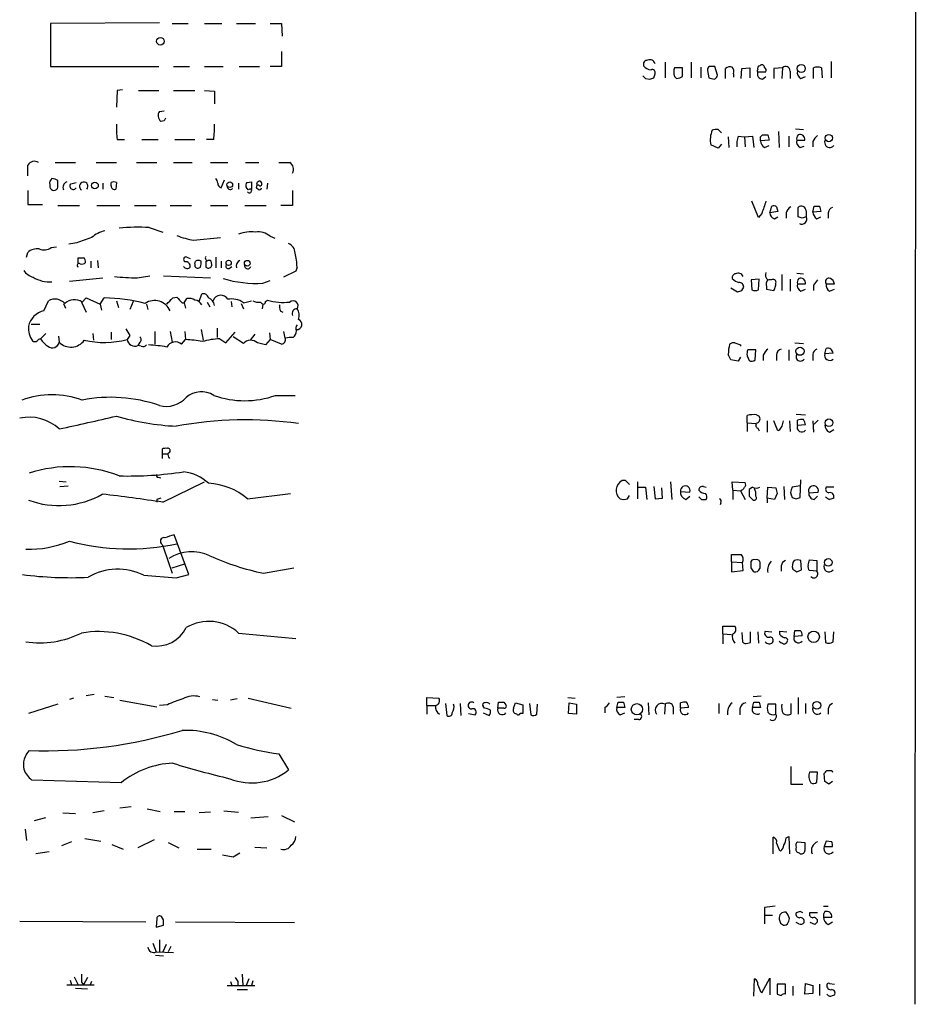
# Model space of a CAD drawing. Extents: x 12 to 1052, y 8 to 886.
# Drawn here: x 939 to 1052, y 544 to 669 of the extents above; entities that cross this region are included whole.
import ezdxf

# ---------------------------------------------------------------- set-up
doc = ezdxf.new("R2010")
doc.units = 0
doc.header["$MEASUREMENT"] = 0
doc.layers.add('MAIN', color=5, linetype='CONTINUOUS')

msp = doc.modelspace()

# ---------------------------------------------------------------- linework, layer by layer
at = {"layer": 'MAIN'}
for p, q in [((1052.322, 853.948), (1052.1527, 544.4913)), ((956.9027, 668.274), (943.1867, 668.1893)), ((943.1867, 668.1893), (943.1867, 662.7707)), ((958.5113, 668.1893), (960.5433, 668.1893)), ((962.5753, 668.1893), (964.7767, 668.1893)), ((966.6393, 668.1893), (969.01, 668.1893)), ((970.8727, 668.1893), (972.312, 668.1893)), ((972.312, 668.1893), (972.3967, 666.5807)), ((972.312, 664.6333), (972.312, 662.7707)), ((1020.6567, 663.2787), (1020.6567, 661.3313)), ((1023.9587, 663.2787), (1023.9587, 661.3313)), ((1041.5693, 663.3633), (1041.5693, 661.3313)), ((943.1867, 662.7707), (956.818, 662.7707)), ((958.6807, 662.7707), (960.7127, 662.7707)), ((962.5753, 662.7707), (964.946, 662.7707)), ((966.978, 662.7707), (969.518, 662.7707)), ((972.312, 662.7707), (970.8727, 662.7707)), ((1019.2173, 661.3313), (1019.3867, 661.8393)), ((1022.858, 662.6013), (1021.842, 662.6013)), ((1022.858, 661.5007), (1022.858, 662.6013)), ((1025.144, 662.686), (1025.144, 661.3313)), ((1025.9907, 662.2627), (1026.16, 661.3313)), ((1027.2607, 661.67), (1026.922, 662.7707)), ((1028.2767, 661.2467), (1028.2767, 662.5167)), ((1029.2927, 661.8393), (1029.2927, 661.416)), ((1030.224, 661.2467), (1030.3087, 662.5167)), ((1030.3087, 662.5167), (1031.3247, 662.6013)), ((1031.3247, 662.6013), (1031.3247, 661.3313)), ((1032.3407, 662.0933), (1033.3567, 662.0933)), ((1035.4733, 662.6013), (1034.3727, 662.5167)), ((1034.3727, 662.5167), (1034.3727, 661.2467)), ((1035.4733, 662.6013), (1035.3887, 661.2467)), ((1036.4047, 662.178), (1036.4047, 661.2467)), ((1039.368, 661.2467), (1039.368, 662.6013)), ((1040.384, 662.6013), (1040.4687, 661.3313)), ((1018.2013, 661.2467), (1018.7093, 661.162)), ((1021.842, 661.5007), (1022.096, 661.2467)), ((1032.9333, 661.162), (1033.3567, 661.5007)), ((1037.7593, 661.2467), (1038.352, 661.5007)), ((951.5687, 659.7227), (951.484, 657.606)), ((952.246, 659.8073), (951.5687, 659.7227)), ((954.278, 659.7227), (956.818, 659.7227)), ((958.6807, 659.7227), (961.39, 659.7227)), ((962.5753, 659.7227), (963.8453, 659.638)), ((963.8453, 659.638), (963.8453, 658.0293)), ((956.9027, 657.098), (957.4953, 657.1827)), ((957.4953, 655.9127), (957.072, 655.828)), ((1027.3453, 654.812), (1027.7687, 654.3887)), ((1034.9653, 654.558), (1035.05, 652.526)), ((1037.082, 654.8967), (1038.098, 654.812)), ((951.5687, 653.542), (952.5, 653.542)), ((954.7013, 653.542), (956.7333, 653.542)), ((958.85, 653.542), (961.39, 653.542)), ((963.7607, 653.542), (962.8293, 653.542)), ((1028.6153, 653.8807), (1028.7, 652.526)), ((1029.8853, 653.9653), (1030.6473, 653.8807)), ((1030.6473, 653.8807), (1031.6633, 653.9653)), ((1030.6473, 653.8807), (1030.732, 652.6107)), ((1031.6633, 653.9653), (1031.8327, 652.526)), ((1032.6793, 653.8807), (1032.9333, 654.1347)), ((1033.78, 653.4573), (1032.6793, 653.3727)), ((1033.6107, 654.1347), (1033.78, 653.4573)), ((1036.2353, 653.9653), (1036.2353, 652.6107)), ((1037.2513, 653.4573), (1038.2673, 653.4573)), ((1039.2833, 653.288), (1039.2833, 652.6107)), ((1027.3453, 652.4413), (1026.414, 652.8647)), ((1027.7687, 652.9493), (1027.3453, 652.4413)), ((1033.1873, 652.526), (1033.78, 652.78)), ((1037.6747, 652.526), (1038.1827, 652.6953)), ((943.7793, 650.6633), (946.3193, 650.6633)), ((948.944, 650.6633), (951.484, 650.6633)), ((954.024, 650.6633), (956.564, 650.6633)), ((958.6807, 650.6633), (961.0513, 650.6633)), ((963.3373, 650.6633), (965.5387, 650.6633)), ((967.74, 650.6633), (969.4333, 650.6633)), ((964.692, 647.446), (965.1153, 648.462)), ((967.9093, 648.1233), (968.502, 648.208)), ((968.502, 648.208), (968.502, 647.2767)), ((940.308, 647.1073), (940.308, 645.3293)), ((943.102, 647.8693), (943.102, 647.5307)), ((945.7267, 647.954), (946.404, 648.1233)), ((949.7907, 648.0387), (949.7907, 647.2767)), ((950.8067, 647.7), (950.8067, 648.1233)), ((951.484, 648.1233), (951.3993, 647.2767)), ((966.8933, 648.0387), (966.8933, 647.2767)), ((968.0787, 647.192), (967.8247, 647.5307)), ((969.3487, 647.2767), (969.1793, 647.3613)), ((970.534, 648.0387), (970.4493, 647.2767)), ((973.6667, 647.1073), (973.6667, 645.2447)), ((1032.4253, 643.7207), (1031.5787, 645.7527)), ((940.308, 645.3293), (942.1707, 645.3293)), ((944.118, 645.2447), (946.8273, 645.2447)), ((949.0287, 645.2447), (951.9073, 645.2447)), ((953.77, 645.2447), (956.4793, 645.2447)), ((958.2573, 645.2447), (960.9667, 645.2447)), ((963.3373, 645.2447), (965.5387, 645.2447)), ((967.6553, 645.2447), (970.3647, 645.2447)), ((973.6667, 645.2447), (972.2273, 645.2447)), ((1033.8647, 644.3133), (1034.1187, 645.16)), ((1034.8807, 644.4827), (1033.8647, 644.3133)), ((1034.7113, 645.0753), (1034.8807, 644.4827)), ((1037.4207, 643.8053), (1037.4207, 644.9907)), ((1038.4367, 644.5673), (1038.4367, 643.8053)), ((1039.2833, 644.398), (1039.4527, 645.16)), ((1040.2993, 644.4827), (1039.2833, 644.398)), ((1040.13, 645.16), (1040.2993, 644.4827)), ((1032.8487, 644.2287), (1032.4253, 643.7207)), ((1034.4573, 643.5513), (1034.8807, 643.8053)), ((1035.8967, 644.3133), (1035.8967, 643.636)), ((1037.9287, 643.636), (1037.4207, 643.8053)), ((1039.7913, 643.5513), (1040.2993, 643.8053)), ((1041.2307, 644.3133), (1041.2307, 643.636)), ((955.6327, 642.4507), (957.326, 641.858)), ((961.2207, 640.842), (964.6073, 641.1807)), ((970.8727, 641.35), (971.4653, 641.096)), ((943.2713, 639.9107), (943.9487, 639.9953)), ((946.4887, 640.5033), (945.4727, 640.334)), ((940.1387, 638.7253), (940.308, 639.318)), ((946.658, 637.9633), (946.658, 638.6407)), ((948.2667, 638.2173), (948.2667, 637.3707)), ((949.1133, 638.302), (949.198, 637.3707)), ((960.374, 638.7253), (960.7973, 638.556)), ((961.39, 637.8787), (961.4747, 638.2173)), ((963.5067, 637.794), (963.422, 638.2173)), ((964.0147, 638.7253), (964.0147, 637.3707)), ((964.692, 638.2173), (964.692, 637.3707)), ((946.658, 637.4553), (946.658, 637.54)), ((962.0673, 637.4553), (961.898, 637.3707)), ((962.7447, 637.4553), (962.914, 637.3707)), ((965.708, 637.286), (966.0467, 637.54)), ((974.2593, 637.4553), (974.09, 636.9473)), ((945.5573, 635.6773), (949.7907, 636.1007)), ((954.1087, 636.1007), (955.7173, 636.3547)), ((957.4107, 636.3547), (963.3373, 636.1007)), ((969.9413, 635.4233), (970.8727, 635.762)), ((974.09, 636.9473), (972.566, 636.1853)), ((1032.51, 635.9313), (1031.494, 635.8467)), ((1031.494, 635.8467), (1031.5787, 634.5767)), ((1032.4253, 634.5767), (1032.51, 635.9313)), ((1034.034, 635.8467), (1033.6953, 635.8467)), ((1035.3887, 636.524), (1035.3887, 634.492)), ((1036.4047, 635.9313), (1036.4047, 634.4073)), ((1037.2513, 636.6933), (1038.098, 636.6087)), ((1028.954, 634.8307), (1029.8007, 634.3227)), ((1030.3087, 634.492), (1030.5627, 634.9153)), ((1033.4413, 635), (1033.4413, 634.6613)), ((1033.4413, 634.6613), (1034.3727, 634.492)), ((1037.336, 635.3387), (1038.352, 635.3387)), ((1037.7593, 634.4073), (1038.352, 634.6613)), ((1039.368, 635.1693), (1039.368, 634.492)), ((1040.9767, 635.3387), (1041.9927, 635.3387)), ((1041.4, 634.4073), (1041.9927, 634.6613)), ((947.166, 633.0527), (947.674, 633.5607)), ((947.674, 633.5607), (949.452, 632.7987)), ((949.452, 632.7987), (949.96, 633.5607)), ((958.596, 633.5607), (959.104, 633.6453)), ((960.0353, 632.968), (960.374, 633.476)), ((961.898, 633.1373), (962.2367, 634.0687)), ((970.28, 633.1373), (970.534, 633.3067)), ((942.34, 631.952), (942.9327, 633.222)), ((944.7953, 632.8833), (945.0493, 632.2907)), ((947.0813, 633.0527), (947.674, 631.7827)), ((949.452, 632.7987), (949.6213, 632.0367)), ((951.484, 633.222), (951.738, 632.3753)), ((953.6007, 633.1373), (953.1773, 632.1213)), ((955.294, 632.7987), (955.4633, 632.1213)), ((959.7813, 632.968), (960.0353, 632.968)), ((960.0353, 632.968), (960.2047, 632.2907)), ((962.914, 633.0527), (963.2527, 632.46)), ((965.962, 633.1373), (966.0467, 632.46)), ((967.232, 632.8833), (967.486, 632.206)), ((967.486, 632.968), (968.502, 633.222)), ((969.9413, 632.7987), (969.8567, 632.206)), ((972.1427, 631.952), (972.4813, 631.7827)), ((940.7313, 630.2587), (941.832, 630.2587)), ((962.152, 629.5813), (962.406, 628.2267)), ((964.184, 629.7507), (964.184, 628.5653)), ((942.594, 629.0733), (941.9167, 628.396)), ((944.2027, 628.7347), (944.2873, 627.9727)), ((948.5207, 629.0733), (948.6053, 628.2267)), ((950.8067, 629.2427), (950.8067, 628.3113)), ((953.1773, 628.8193), (952.8387, 628.3113)), ((956.31, 629.3273), (956.31, 627.7187)), ((958.2573, 629.3273), (958.5113, 627.9727)), ((959.6967, 627.7187), (960.2047, 628.3113)), ((960.12, 629.3273), (960.2047, 628.3113)), ((964.5227, 628.396), (965.2847, 627.888)), ((965.2847, 627.888), (966.47, 629.2427)), ((967.486, 627.8033), (966.216, 628.65)), ((968.9253, 628.9887), (968.3327, 628.2267)), ((970.8727, 628.3113), (970.28, 627.634)), ((970.788, 629.158), (970.8727, 628.3113)), ((972.312, 627.7187), (970.8727, 628.3113)), ((972.566, 629.3273), (972.7353, 628.4807)), ((954.4473, 627.9727), (954.1933, 627.5493)), ((954.6167, 627.4647), (954.1933, 627.5493)), ((970.28, 627.634), (969.264, 627.888)), ((1029.462, 627.888), (1030.1393, 627.634)), ((1030.1393, 627.634), (1030.1393, 627.4647)), ((1032.0867, 627.0413), (1031.0707, 627.0413)), ((1032.002, 625.7713), (1032.0867, 627.0413)), ((1036.2353, 627.0413), (1036.2353, 625.6867)), ((1036.9973, 627.888), (1038.098, 627.8033)), ((1040.8073, 626.5333), (1040.9767, 627.2107)), ((1030.1393, 626.11), (1029.8853, 625.602)), ((1030.986, 626.2793), (1031.24, 625.6867)), ((1033.018, 626.364), (1033.018, 625.6867)), ((1034.7113, 626.364), (1034.7113, 625.6867)), ((1039.2833, 626.4487), (1039.2833, 625.6867)), ((1041.8233, 626.618), (1040.8073, 626.5333)), ((1029.8853, 625.602), (1028.954, 625.7713)), ((971.55, 621.284), (974.0053, 621.284)), ((1030.986, 617.8127), (1030.986, 618.744)), ((1032.1713, 618.8287), (1032.51, 618.6593)), ((1037.1667, 618.9133), (1038.352, 618.8287)), ((1030.986, 617.8127), (1030.986, 616.712)), ((1030.986, 617.8127), (1032.0867, 617.728)), ((1032.3407, 617.1353), (1032.51, 616.7967)), ((1033.526, 618.0667), (1033.526, 616.6273)), ((1034.8807, 616.7967), (1034.3727, 618.0667)), ((1036.32, 618.0667), (1036.4047, 616.712)), ((1037.336, 617.474), (1037.336, 618.1513)), ((1038.352, 617.5587), (1037.336, 617.474)), ((1039.2833, 618.0667), (1039.368, 616.6273)), ((1039.9607, 618.1513), (1039.4527, 617.6433)), ((1035.05, 616.8813), (1034.8807, 616.7967)), ((1041.4, 616.6273), (1041.908, 616.966)), ((957.2413, 614.5107), (957.2413, 613.918)), ((957.2413, 613.918), (957.2413, 613.3253)), ((957.2413, 613.918), (957.9187, 613.918)), ((956.7333, 610.9547), (957.072, 610.87)), ((944.2873, 610.4467), (945.134, 610.362)), ((944.372, 609.7693), (945.388, 609.854)), ((957.326, 607.822), (962.5753, 610.362)), ((1015.6613, 610.5313), (1015.238, 610.5313)), ((1017.1853, 610.362), (1017.1853, 608.2453)), ((1017.27, 609.6847), (1018.2013, 609.6847)), ((1018.2013, 609.6847), (1018.3707, 608.1607)), ((1019.2173, 609.7693), (1019.3867, 608.2453)), ((1021.334, 610.362), (1021.5033, 608.1607)), ((1025.4827, 609.7693), (1025.8213, 609.6847)), ((1029.208, 609.346), (1029.1233, 610.362)), ((1029.1233, 610.362), (1030.732, 610.2773)), ((1031.6633, 609.6847), (1031.24, 609.4307)), ((1033.526, 608.33), (1033.6107, 609.6847)), ((1033.6107, 609.6847), (1034.6267, 609.6)), ((1035.6427, 609.7693), (1035.7273, 608.1607)), ((1037.6747, 609.854), (1036.6587, 609.6847)), ((1037.6747, 608.4147), (1037.7593, 610.616)), ((1041.908, 609.6847), (1040.9767, 609.6847)), ((967.994, 608.2453), (973.4127, 608.9227)), ((1015.9153, 608.2453), (1016.1693, 608.6687)), ((1020.318, 608.33), (1020.2333, 609.6)), ((1022.604, 609.1767), (1023.7893, 609.092)), ((1023.2813, 608.1607), (1023.7893, 608.584)), ((1029.208, 609.346), (1029.208, 608.1607)), ((1029.208, 609.346), (1030.1393, 609.2613)), ((1030.1393, 609.2613), (1030.732, 608.1607)), ((1031.24, 608.584), (1031.748, 608.076)), ((1034.796, 608.9227), (1034.4573, 608.1607)), ((1037.1667, 608.2453), (1037.6747, 608.4147)), ((1038.7753, 609.0073), (1039.9607, 609.092)), ((1039.4527, 608.1607), (1039.876, 608.584)), ((956.564, 608.1607), (956.564, 607.822)), ((1019.3867, 608.2453), (1020.318, 608.33)), ((1025.2287, 608.1607), (1025.8213, 608.1607)), ((1027.684, 607.7373), (1027.5993, 607.4833)), ((1033.526, 608.33), (1033.526, 607.7373)), ((1034.4573, 608.1607), (1033.526, 608.33)), ((960.628, 598.678), (958.7653, 603.6733)), ((957.2413, 602.488), (957.4107, 602.0647)), ((957.4107, 602.0647), (958.5113, 598.8473)), ((1029.0387, 600.2867), (1029.0387, 601.218)), ((958.5113, 599.5247), (960.12, 600.0327)), ((1029.0387, 600.2867), (1029.0387, 599.0167)), ((1029.0387, 600.2867), (1030.3933, 600.202)), ((1030.478, 599.186), (1030.3933, 600.202)), ((1031.494, 599.5247), (1031.494, 600.3713)), ((1035.304, 599.7787), (1035.304, 599.1013)), ((1037.844, 599.2707), (1037.7593, 600.456)), ((1038.6907, 599.8633), (1038.86, 600.5407)), ((1038.86, 600.5407), (1039.7913, 600.456)), ((1039.7913, 600.456), (1039.7913, 599.1013)), ((954.9553, 598.5933), (959.0193, 598.2547)), ((959.0193, 598.2547), (960.628, 598.678)), ((970.026, 598.8473), (973.836, 599.5247)), ((1029.0387, 599.0167), (1030.478, 599.186)), ((1037.2513, 599.0167), (1037.844, 599.2707)), ((1039.7913, 599.1013), (1038.86, 599.186)), ((966.8933, 591.312), (974.09, 590.6347)), ((1027.938, 591.2273), (1027.938, 592.1587)), ((1027.938, 592.1587), (1029.462, 592.1587)), ((1027.938, 591.2273), (1027.938, 589.9573)), ((1027.938, 591.2273), (1029.0387, 591.1427)), ((1030.3087, 591.3967), (1030.3933, 590.2113)), ((1031.4093, 590.1267), (1031.4093, 591.4813)), ((1032.3407, 591.4813), (1032.4253, 590.042)), ((1033.272, 591.566), (1034.1187, 591.4813)), ((1035.1347, 591.1427), (1035.1347, 591.566)), ((1035.1347, 591.566), (1035.9813, 591.4813)), ((1036.9127, 590.8887), (1036.9973, 591.6507)), ((1040.8073, 591.4813), (1040.892, 590.1267)), ((1041.8233, 590.2113), (1041.908, 591.4813)), ((1031.0707, 590.042), (1031.4093, 590.1267)), ((1037.9287, 590.9733), (1036.9127, 590.8887)), ((947.674, 583.438), (948.69, 583.6073)), ((944.118, 582.3373), (940.3927, 581.152)), ((946.0653, 583.0993), (945.5573, 582.93)), ((950.0447, 583.3533), (951.1453, 583.184)), ((951.9073, 582.8453), (956.564, 581.9987)), ((963.5913, 582.93), (964.2687, 582.8453)), ((966.724, 583.0147), (965.8773, 582.8453)), ((968.0787, 583.0993), (973.4973, 581.8293)), ((990.6, 582.168), (990.6, 583.184)), ((990.6, 583.184), (992.124, 583.0993)), ((992.9707, 582.422), (993.14, 580.898)), ((994.8333, 582.422), (994.918, 580.898)), ((999.5747, 581.8293), (999.6593, 582.5913)), ((1000.3367, 582.5913), (1000.5907, 582.2527)), ((1001.522, 581.8293), (1001.776, 582.5067)), ((1001.776, 582.5067), (1002.7073, 582.2527)), ((1003.554, 582.422), (1003.7233, 580.9827)), ((1004.4853, 581.0673), (1004.57, 582.3373)), ((1008.38, 583.184), (1009.3113, 583.0993)), ((1008.4647, 581.152), (1008.5493, 582.5067)), ((1008.5493, 582.5067), (1009.4807, 582.3373)), ((1009.4807, 582.3373), (1009.4807, 581.0673)), ((1015.5767, 583.2687), (1014.5607, 583.184)), ((1014.5607, 581.914), (1014.73, 582.5913)), ((1015.4073, 582.5913), (1015.5767, 581.914)), ((1018.54, 582.5067), (1018.6247, 580.9827)), ((1020.6567, 582.3373), (1020.572, 581.0673)), ((1022.604, 581.8293), (1022.604, 582.5067)), ((1027.43, 582.422), (1027.43, 581.152)), ((1031.6633, 581.914), (1031.8327, 582.5913)), ((1032.764, 583.3533), (1031.748, 583.2687)), ((1032.51, 582.5913), (1032.6793, 581.914)), ((1034.6267, 582.3373), (1033.6107, 582.3373)), ((1034.6267, 581.0673), (1034.6267, 582.3373)), ((1036.4893, 582.422), (1036.4893, 581.0673)), ((1037.4207, 583.184), (1037.4207, 581.0673)), ((1038.352, 582.422), (1038.352, 581.152)), ((957.9187, 582.2527), (956.9027, 582.168)), ((990.6, 582.168), (990.6, 581.0673)), ((990.6, 582.168), (991.7007, 582.168)), ((995.8493, 581.152), (996.696, 580.9827)), ((997.8813, 581.8293), (997.712, 582.0833)), ((997.712, 581.2367), (998.474, 580.898)), ((1000.3367, 581.8293), (999.5747, 581.8293)), ((1001.9453, 581.0673), (1001.6913, 581.152)), ((1002.7073, 581.152), (1002.3687, 581.152)), ((1002.7073, 582.2527), (1002.7073, 581.152)), ((1009.4807, 581.0673), (1008.4647, 581.152)), ((1013.0367, 581.914), (1013.0367, 581.2367)), ((1015.5767, 581.914), (1014.5607, 581.914)), ((1014.984, 580.9827), (1015.5767, 581.2367)), ((1021.6727, 581.9987), (1021.6727, 581.0673)), ((1023.62, 581.914), (1022.604, 581.8293)), ((1030.0547, 581.7447), (1030.0547, 580.9827)), ((1032.6793, 581.914), (1031.6633, 581.914)), ((1041.2307, 581.7447), (1041.2307, 581.0673)), ((1017.3547, 580.39), (1016.762, 580.39)), ((971.9733, 576.072), (973.1587, 574.04)), ((1036.4893, 574.4633), (1036.4893, 572.262)), ((1039.876, 573.786), (1038.86, 573.786)), ((1039.7913, 572.516), (1039.876, 573.786)), ((1041.0613, 573.9553), (1041.654, 573.9553)), ((1041.654, 573.9553), (1041.7387, 573.786)), ((952.0767, 572.4313), (940.816, 572.77)), ((1040.8073, 572.6007), (1040.7227, 573.6167)), ((1041.7387, 572.6007), (1041.3153, 572.262)), ((1036.4893, 572.262), (1038.0133, 572.262)), ((949.96, 568.8753), (948.5207, 568.6213)), ((953.3467, 569.3833), (951.9073, 569.214)), ((955.3787, 569.1293), (956.9873, 568.7907)), ((958.7653, 568.7907), (960.12, 568.7907)), ((963.3373, 568.706), (961.898, 568.6213)), ((965.0307, 568.8753), (966.8933, 568.706)), ((941.1547, 567.69), (942.594, 568.0287)), ((944.7107, 568.6213), (946.3193, 568.5367)), ((970.6187, 568.1133), (968.4173, 567.944)), ((972.312, 568.2827), (973.9207, 567.5207)), ((939.9693, 566.5893), (940.1387, 565.15)), ((945.8113, 564.9807), (944.5413, 564.4727)), ((947.5047, 565.404), (949.5367, 565.0653)), ((956.2253, 565.2347), (954.1933, 564.2187)), ((1034.288, 563.4567), (1034.288, 565.5733)), ((1035.8967, 565.4887), (1036.2353, 565.658)), ((1036.2353, 565.658), (1036.32, 563.4567)), ((1037.336, 564.9807), (1038.2673, 564.896)), ((1040.9767, 565.0653), (1040.7227, 564.388)), ((1041.654, 564.9807), (1040.9767, 565.0653)), ((943.0173, 563.7107), (941.324, 563.4567)), ((950.8913, 564.642), (952.3307, 564.0493)), ((958.0033, 564.896), (959.358, 564.2187)), ((961.644, 564.0493), (963.422, 564.0493)), ((968.9253, 564.3033), (970.4493, 564.2187)), ((1035.05, 563.9647), (1035.2193, 563.7953)), ((1040.7227, 564.388), (1041.7387, 564.388)), ((966.216, 563.0333), (964.8613, 563.2873)), ((1037.59, 563.5413), (1037.336, 563.626)), ((1033.1873, 556.6833), (1033.1873, 555.752)), ((1040.638, 556.8527), (1041.2307, 556.8527)), ((956.564, 555.3287), (956.4793, 554.228)), ((957.4107, 555.1593), (957.1567, 555.5827)), ((1033.1873, 555.752), (1033.1873, 554.6513)), ((1033.1873, 555.752), (1034.2033, 555.752)), ((1036.2353, 554.99), (1036.32, 555.3287)), ((1037.6747, 556.1753), (1037.1667, 556.006)), ((1039.876, 556.006), (1038.86, 556.006)), ((1040.638, 555.498), (1041.654, 555.498)), ((939.292, 554.99), (955.2093, 554.9053)), ((956.4793, 554.228), (957.4107, 554.482)), ((958.9347, 554.9053), (973.9207, 554.8207)), ((1037.5053, 554.6513), (1037.1667, 554.8207)), ((1039.5373, 554.5667), (1038.9447, 554.8207)), ((1041.2307, 554.5667), (1041.7387, 554.9053)), ((956.9027, 552.6193), (956.9027, 551.0953)), ((956.056, 552.196), (956.4793, 551.0953)), ((957.7493, 552.0267), (957.326, 551.0953)), ((958.342, 551.7727), (958.0033, 551.0953)), ((956.3947, 550.672), (957.4107, 550.5873)), ((956.4793, 551.0953), (958.6807, 551.0107)), ((946.15, 547.9627), (946.658, 546.9467)), ((947.8433, 547.878), (947.3353, 546.9467)), ((967.3167, 548.3013), (967.4013, 546.862)), ((968.1633, 547.7087), (967.8247, 546.862)), ((1031.8327, 545.5073), (1031.9173, 547.7087)), ((1032.8487, 545.9307), (1033.8647, 547.7933)), ((1033.8647, 547.7933), (1033.8647, 545.6767)), ((945.2187, 546.9467), (948.69, 546.9467)), ((945.642, 547.5393), (945.8113, 546.9467)), ((946.3193, 546.5233), (947.8433, 546.4387)), ((947.0813, 547.2853), (947.3353, 546.9467)), ((948.3513, 547.37), (948.182, 546.9467)), ((965.454, 546.862), (968.9253, 546.862)), ((965.8773, 547.37), (966.0467, 546.862)), ((966.724, 546.354), (967.994, 546.354)), ((966.8087, 547.37), (966.8087, 546.862)), ((968.6713, 547.4547), (968.502, 546.862)), ((1034.796, 547.0313), (1034.796, 545.7613)), ((1035.812, 547.0313), (1034.796, 547.0313)), ((1035.812, 545.7613), (1035.812, 547.0313)), ((1036.7433, 546.7773), (1036.7433, 545.592)), ((1038.2673, 545.7613), (1038.352, 547.116)), ((1038.352, 547.116), (1039.2833, 546.862)), ((1039.2833, 546.862), (1039.2833, 545.846)), ((1040.13, 547.0313), (1040.13, 545.592)), ((1041.4, 547.116), (1041.9927, 547.0313)), ((1032.6793, 546.1), (1032.8487, 545.9307)), ((1039.2833, 545.846), (1038.2673, 545.7613)), ((1041.7387, 545.592), (1041.9927, 545.6767))]:
    msp.add_line(p, q, dxfattribs=at)
for centre, radius in [((957.0315, 665.9409), 0.4851), ((1037.8139, 662.5046), 0.5141), ((1041.2882, 653.7318), 0.4585), ((948.7746, 647.7424), 0.4287), ((965.7791, 647.8501), 0.3581), ((965.6344, 637.9879), 0.3284), ((967.9805, 637.9441), 0.3581), ((1037.6643, 626.8463), 0.5159), ((1041.3115, 617.8278), 0.4852), ((1041.2214, 600.2191), 0.4799), ((1039.379, 590.8403), 0.7196), ((1017.1068, 581.6925), 0.717), ((1039.7831, 582.1923), 0.4863)]:
    msp.add_circle(centre, radius, dxfattribs=at)
for centre, radius, start, end in [((1018.4071, 663.0397), 0.4954, 84.416009, 201.852954), ((1018.7516, 662.9483), 0.6552, 14.225009, 116.885726), ((1018.8949, 663.4848), 1.1376, 213.596479, 269.184063), ((1019.0269, 661.9875), 0.3891, 337.613458, 112.386542), ((1023.3235, 662.051), 1.5804, 159.622594, 200.377406), ((1026.541, 662.3051), 0.5519, 122.471989, 184.405871), ((1026.5833, 493.4708), 169.3002, 89.885375, 90.114591), ((1028.8693, 661.755), 0.9651, 74.739674, 127.882794), ((1028.361, 662.0932), 0.9657, 344.75633, 37.8703), ((1032.3829, 662.2203), 0.1338, 108.380794, 251.619206), ((1032.9475, 661.8252), 0.6634, 156.162913, 268.773408), ((1032.6651, 662.5026), 0.3597, 101.288063, 205.581835), ((1032.8487, 662.6296), 0.3398, 355.222355, 138.376263), ((1033.018, 662.2626), 0.3787, 333.441716, 63.441716), ((1035.8643, 662.2253), 0.5425, 354.997777, 136.120374), ((1038.1684, 661.9945), 0.8524, 167.56816, 241.318192), ((1039.876, 661.1202), 1.5658, 71.068631, 108.931369), ((1102.6819, 746.0659), 119.7133, 224.885409, 225.114592), ((976.6408, 788.2391), 133.8594, 288.316974, 288.54617), ((1022.012, 662.7688), 1.5244, 273.158773, 303.708832), ((1068.8192, 830.5539), 174.5167, 255.851148, 256.080355), ((1026.6046, 661.7864), 0.6664, 290.439306, 349.93972), ((957.7359, 656.5628), 0.9903, 147.285632, 227.901835), ((1042.2299, 613.732), 94.6529, 153.306795, 153.535978), ((966.1183, 655.1503), 14.6382, 178.672995, 186.307817), ((949.1885, 655.1506), 14.6607, 353.700722, 1.323797), ((1029.7014, 653.5049), 3.3492, 158.593151, 191.020054), ((1027.1335, 653.2471), 1.5791, 82.29219, 110.390429), ((1032.1713, 652.9917), 2.4847, 156.931002, 188.820497), ((905.6793, 653.6267), 127.0003, 359.885409, 0.114591), ((1033.7803, 653.4575), 1.1043, 184.404277, 237.518859), ((1033.272, 823.4846), 169.3502, 269.885409, 270.114592), ((1038.084, 653.274), 0.8526, 167.585625, 241.312851), ((1038.0139, 653.6265), 0.7811, 139.413026, 192.509714), ((1037.6505, 653.5541), 0.6243, 351.080807, 111.593533), ((1041.1045, 652.483), 1.9912, 128.095812, 156.153792), ((1041.4, 653.161), 0.635, 143.130102, 323.130102), ((941.1546, 649.8168), 0.9873, 59.026291, 149.039229), ((972.6507, 989.3129), 338.6503, 269.885392, 270.114592), ((972.82, 649.8166), 0.9874, 329.042215, 59.037239), ((601.608, 649.6474), 338.7007, 359.885409, 0.114574), ((943.7369, 648.081), 0.6693, 124.689739, 198.440363), ((943.272, 647.1092), 1.5244, 56.291169, 86.841227), ((732.468, 647.954), 211.6504, 359.885409, 0.114591), ((945.515, 647.4883), 0.7783, 112.376932, 202.376932), ((947.3686, 647.6456), 0.5369, 316.59994, 237.650754), ((951.1453, 647.4886), 0.7194, 61.913927, 118.079046), ((963.3117, 647.9793), 0.9588, 3.551733, 42.844497), ((969.4756, 647.9117), 0.3223, 113.184586, 203.200924), ((969.5392, 648.0599), 0.2413, 15.234291, 142.137512), ((943.61, 647.6513), 0.5221, 193.35488, 346.64512), ((946.0458, 647.6739), 0.4246, 138.723945, 327.533983), ((951.23, 647.6662), 0.4247, 175.434686, 293.492649), ((964.845, 648.0028), 0.5774, 176.435426, 254.635229), ((965.8417, 647.6287), 0.3942, 169.579452, 317.282394), ((968.7555, 647.7002), 0.9461, 153.434949, 190.320555), ((968.248, 647.1074), 0.2922, 213.70094, 33.668315), ((968.3751, 646.811), 0.4827, 74.757374, 127.88123), ((969.377, 647.5306), 0.2603, 77.50701, 220.575031), ((969.5181, 647.4671), 0.2548, 228.340322, 355.249431), ((969.6027, 647.954), 0.2395, 224.983084, 45), ((1414.1024, 517.9908), 401.6097, 161.45046, 161.679643), ((1034.2881, 644.2301), 0.9452, 63.402419, 100.324365), ((1037.7167, 643.5093), 1.9897, 128.08865, 156.16616), ((1037.8241, 644.5279), 0.6139, 3.679969, 131.077061), ((1039.7914, 814.5099), 169.3502, 269.885409, 270.114558), ((1042.0411, 644.2347), 0.8142, 111.801409, 174.460259), ((1034.6056, 644.2781), 0.7417, 177.279935, 258.467387), ((1037.8967, 643.4986), 0.621, 240.400472, 29.594971), ((1080.5102, 516.7133), 133.8752, 108.317001, 108.54617), ((1040.3843, 644.4828), 1.1043, 184.404277, 237.518859), ((950.9329, 638.1339), 3.9934, 102.850944, 130.275114), ((954.3627, 613.8425), 28.6364, 87.458145, 95.088731), ((1116.7699, 175.1924), 495.4896, 109.87099, 110.100173), ((963.2765, 652.2597), 11.6013, 248.920826, 259.793042), ((968.4174, 637.8493), 4.0522, 81.590954, 112.093115), ((969.3878, 639.5744), 2.3146, 50.094911, 99.393955), ((941.5021, 637.9165), 1.8412, 82.346955, 130.431518), ((942.3377, 641.3699), 1.7323, 250.073409, 302.61122), ((972.767, 639.244), 1.2383, 359.504926, 71.559198), ((946.9967, 807.9406), 169.3002, 269.885375, 270.114592), ((947.0181, 638.154), 0.5809, 349.486973, 56.906258), ((960.2698, 638.4192), 0.3233, 71.200829, 242.396636), ((961.8133, 637.5826), 0.7194, 61.913927, 118.079046), ((960.5871, 638.0055), 1.5792, 339.609571, 7.70781), ((963.1257, 638.5983), 0.4359, 150.941566, 240.941566), ((1153.2445, 637.8363), 190.5002, 179.885408, 180.114592), ((963.168, 637.8788), 0.4232, 53.116564, 126.883436), ((967.3369, 637.6154), 0.7393, 111.76975, 199.329548), ((965.8372, 637.1593), 8.4273, 2.012868, 14.247146), ((941.6633, 638.3874), 2.3041, 216.032858, 252.887033), ((946.785, 637.667), 0.2469, 59.040224, 239.040224), ((947.1237, 638.4712), 0.6292, 250.338213, 317.731211), ((960.4067, 637.8248), 0.5376, 211.987309, 316.590094), ((960.2046, 637.54), 0.5987, 351.867191, 98.123335), ((961.7286, 637.7093), 0.3786, 153.421413, 296.578587), ((963.0833, 637.7602), 0.4247, 246.507351, 4.56424), ((965.6021, 637.5823), 0.3147, 137.717737, 289.667298), ((968.0302, 637.6488), 0.402, 158.828451, 344.301221), ((943.0859, 639.5504), 3.9669, 238.026309, 273.904195), ((954.4626, 666.677), 30.5783, 263.931619, 269.33687), ((969.077, 649.4856), 14.0888, 252.949715, 273.517101), ((1029.5655, 636.1477), 0.4614, 92.33528, 196.58506), ((1030.3851, 637.1596), 1.703, 222.186781, 255.891948), ((1029.8757, 636.0637), 0.6366, 18.907375, 121.118109), ((1034.1042, 636.4816), 0.8041, 158.370598, 232.142514), ((1034.1609, 635.2963), 0.7782, 134.989588, 202.379735), ((1034.2456, 635.5164), 0.3923, 346.271929, 122.644832), ((1038.098, 635.508), 0.7806, 139.400298, 192.526419), ((1037.7351, 635.4354), 0.6244, 351.091294, 111.593533), ((1208.9719, 508.5081), 211.6803, 143.018223, 143.247406), ((1041.2871, 635.635), 0.4292, 62.587157, 223.668658), ((1041.1822, 635.2599), 0.8143, 5.553068, 68.194671), ((987.7272, 761.4148), 133.8752, 288.316987, 288.546157), ((1029.9841, 634.9294), 0.5788, 358.604026, 91.395974), ((1032.002, 635.5921), 1.1001, 247.369719, 292.630281), ((1032.3698, 635.5385), 2.2598, 332.413275, 357.077961), ((1038.1684, 635.1551), 0.8524, 167.561596, 241.318192), ((1041.8091, 635.1551), 0.8524, 167.561596, 241.318192), ((943.7268, 631.7216), 1.6976, 43.181167, 117.890428), ((946.1876, 631.3792), 1.9385, 59.687609, 129.11264), ((949.845, 612.6566), 20.9044, 75.37072, 89.684801), ((956.3018, 631.1086), 2.1296, 23.33036, 123.555005), ((767.715, 823.6797), 269.4082, 314.885409, 315.114591), ((1128.7675, 802.6315), 239.462, 224.885409, 225.114592), ((960.6704, 632.1216), 1.3865, 58.733619, 102.344134), ((961.1217, 632.0223), 1.3121, 31.813758, 78.201075), ((962.4537, 633.4708), 0.6361, 8.12628, 109.947705), ((962.7323, 632.4961), 1.121, 6.824503, 71.752545), ((964.6464, 632.8769), 1.0299, 29.962921, 160.423263), ((966.0468, 631.0381), 2.4074, 53.286702, 102.184185), ((972.4813, 639.2333), 6.2383, 251.811054, 277.800574), ((969.3909, 634.4071), 1.3865, 238.733619, 282.344134), ((969.9836, 633.095), 0.2993, 188.124688, 8.121983), ((973.6229, 632.5022), 1.5792, 172.29219, 200.390429), ((973.7552, 632.587), 0.632, 322.917924, 132.531054), ((974.2653, 631.5711), 0.635, 90.541447, 199.485083), ((973.1489, 631.3792), 1.3844, 337.584522, 36.671242), ((942.9327, 629.412), 2.6082, 103.134735, 166.865265), ((974.2311, 630.2304), 0.6516, 265.034068, 72.346448), ((943.3129, 629.8005), 2.9273, 176.000005, 214.510338), ((1164.5944, 756.2403), 246.8467, 210.848166, 211.077353), ((974.707, 629.7386), 0.6245, 135.797976, 211.531771), ((941.9588, 627.8459), 0.5517, 94.376403, 147.539959), ((944.9212, 630.4692), 3.6504, 214.606903, 235.393097), ((949.9491, 639.816), 11.862, 257.689505, 284.099153), ((953.8192, 628.4693), 0.9931, 189.154079, 292.128155), ((954.1935, 628.3114), 0.4232, 306.84553, 53.14635), ((959.8298, 616.2414), 12.0757, 78.093039, 88.220923), ((964.542, 620.9471), 7.4489, 90.148452, 107.344939), ((972.1126, 628.402), 0.7118, 286.268254, 6.348192), ((973.4972, 626.1941), 2.3848, 83.883473, 106.497195), ((973.1443, 629.3981), 1.0305, 306.087053, 0.772868), ((941.197, 628.6075), 0.5518, 237.522437, 302.477563), ((943.3995, 628.195), 0.9151, 232.941025, 345.942499), ((945.7462, 629.4253), 2.0587, 224.876022, 324.393734), ((954.8284, 628.0572), 0.6292, 250.338213, 317.731211), ((954.7418, 609.9641), 17.6883, 79.932031, 87.387657), ((958.9031, 626.7917), 1.2203, 49.433336, 151.17707), ((968.4151, 627.0036), 1.2259, 46.17332, 139.280585), ((1033.4681, 626.4477), 4.8528, 164.816539, 179.988193), ((1029.2503, 627.2955), 0.6292, 70.338213, 137.731211), ((1032.5509, 626.4911), 1.5791, 159.609571, 187.70781), ((1034.8371, 625.5606), 1.9886, 128.076638, 156.171495), ((1035.4522, 626.3992), 0.7418, 101.525044, 182.720065), ((1040.0938, 626.3699), 0.8144, 111.805329, 174.446932), ((1041.1373, 626.5391), 0.6905, 6.561021, 103.448615), ((859.4247, 541.43), 189.3506, 26.450473, 26.679643), ((1037.717, 626.1523), 0.5462, 147.523176, 327.532026), ((1041.3955, 626.315), 0.6274, 159.638485, 312.985012), ((1031.5666, 626.219), 0.6245, 238.468229, 314.202024), ((943.356, 610.3203), 11.0487, 69.828154, 110.171846), ((950.7631, 602.0781), 18.9576, 71.10352, 100.937877), ((957.7869, 623.2189), 3.3246, 254.576349, 318.823154), ((962.2021, 618.7359), 2.9869, 58.547065, 129.821044), ((967.6554, 632.143), 11.5363, 250.269069, 289.730464), ((940.4763, 612.8848), 5.6461, 47.547465, 102.108011), ((839.0446, 1104.7976), 498.972, 282.176216, 283.022996), ((960.8577, 651.2869), 33.9474, 253.970981, 266.895666), ((1031.7876, 615.8621), 2.9913, 82.630279, 105.543899), ((1032.0213, 618.3168), 0.5968, 302.358529, 35.024268), ((967.7682, 570.0539), 48.1371, 82.046744, 100.471681), ((1032.4395, 617.474), 0.3528, 106.262153, 253.737847), ((1162.2077, 532.4681), 152.6259, 146.192738, 146.421942), ((1204.8291, 575.4016), 174.5652, 165.853161, 166.082336), ((1037.8864, 617.2503), 0.5941, 157.881617, 321.602268), ((1037.8862, 616.6711), 1.5791, 82.29219, 110.390429), ((1036.7745, 617.3534), 1.5908, 7.414948, 33.698059), ((1041.7592, 617.5102), 0.9531, 177.08326, 247.861488), ((957.6645, 613.6641), 0.9465, 79.683783, 116.559637), ((957.9516, 614.3084), 0.31, 279.599037, 112.288671), ((958.7659, 613.8335), 0.7811, 167.490286, 220.586974), ((945.6795, 595.5318), 16.7588, 68.495963, 108.084334), ((952.9258, 658.7523), 47.6411, 268.673233, 278.479451), ((956.7333, 611.1663), 0.2116, 143.124688, 270), ((959.3738, 606.2478), 5.415, 46.761494, 83.884271), ((962.6502, 601.9353), 8.2688, 49.739472, 86.997592), ((1015.873, 609.3036), 1.3822, 117.349241, 229.968852), ((888.9153, 483.2773), 179.6055, 44.885409, 45.114591), ((1023.2053, 609.2557), 0.6065, 344.341379, 187.484766), ((1025.3451, 609.3354), 0.4552, 72.404942, 178.665732), ((1030.0229, 609.9174), 0.6664, 280.06028, 339.560694), ((1030.4205, 610.0195), 0.4043, 304.114473, 39.611441), ((1032.129, 610.6578), 1.0788, 244.425453, 295.574547), ((1037.7169, 609.0497), 1.2341, 149.033059, 210.966941), ((1039.3536, 609.2519), 0.6278, 345.24436, 202.926606), ((1041.3153, 609.4306), 0.4233, 143.113861, 270), ((944.2383, 618.3695), 10.9884, 249.514564, 299.840535), ((866.3535, -45.3887), 659.5151, 82.0714289, 82.7392832), ((1023.5014, 609.0412), 0.9076, 171.41367, 255.965288), ((1025.7223, 609.9523), 1.0297, 216.071964, 270.801287), ((1109.7218, 693.0174), 119.7487, 224.893867, 225.123016), ((1025.289, 608.4873), 0.6245, 328.468229, 44.202024), ((1242.8898, 609.0073), 211.6502, 179.885381, 180.114592), ((1031.8539, 608.3723), 0.3147, 250.332702, 42.282263), ((1030.6057, 608.7957), 1.4961, 351.865023, 28.751061), ((1204.0068, 651.579), 174.5046, 193.919653, 194.148876), ((1079.2627, 735.3299), 133.8752, 251.443679, 251.672862), ((1039.502, 608.8945), 0.7354, 171.176833, 266.156387), ((1041.7667, 609.2613), 1.1601, 221.060941, 251.57286), ((1041.4373, 608.5161), 0.5061, 338.427714, 103.948383), ((999.1405, 481.253), 133.8593, 108.316987, 108.546184), ((1015.4497, 609.3885), 1.2344, 247.835724, 292.159978), ((1027.3452, 607.9066), 0.3787, 333.44848, 63.414653), ((1083.9765, 481.253), 133.8593, 108.316987, 108.546184), ((1042.8292, 307.1561), 308.2032, 105.828261, 106.057426), ((940.5385, 614.6836), 12.7975, 267.830319, 293.089657), ((953.0241, 630.4842), 28.566, 254.847598, 282.288651), ((957.49, 602.8796), 0.4639, 78.813597, 237.580908), ((960.9852, 596.0776), 5.4638, 65.480541, 122.022724), ((977.0762, 632.0601), 33.9529, 245.974818, 258.015514), ((1029.6314, 897.5678), 296.3504, 269.885409, 270.114572), ((1029.7826, 600.6223), 0.7414, 325.463216, 53.462405), ((1031.8327, 600.202), 0.3787, 63.441716, 153.441716), ((1032.1713, 600.1171), 0.4562, 21.829402, 111.785083), ((1244.2445, 599.8633), 211.6502, 179.885381, 180.114592), ((1035.1687, 599.2557), 1.5913, 135.486301, 191.737152), ((1036.1141, 599.7002), 0.8139, 111.787031, 174.465227), ((1037.9288, 599.7362), 1.2452, 144.68644, 197.812162), ((1037.336, 599.4406), 1.1001, 67.369719, 112.630281), ((1039.2832, 599.6516), 0.6292, 160.338213, 227.731211), ((1041.3153, 599.6781), 0.6512, 155.513081, 321.271485), ((945.7542, 646.8887), 48.598, 262.761316, 272.563707), ((951.6773, 591.948), 7.4099, 63.743754, 120.396976), ((904.6749, 514.6034), 152.6261, 33.578069, 33.807272), ((1031.9647, 599.6766), 0.673, 258.688398, 339.416053), ((1121.6472, 726.1859), 152.6259, 236.200557, 236.42974), ((1039.4104, 598.7627), 0.5026, 221.628806, 41.63638), ((963.1428, 587.2778), 5.5082, 47.087122, 121.201016), ((941.8317, 601.8443), 11.768, 261.311547, 296.49298), ((949.2739, 578.4102), 13.0868, 59.64842, 99.644998), ((956.5027, 593.8995), 4.2412, 261.648659, 333.230741), ((1030.173, 590.8142), 1.0497, 156.825061, 227.362806), ((1028.9856, 591.7883), 0.6035, 291.625105, 37.864991), ((1033.717, 591.3006), 0.5181, 149.18796, 286.563661), ((1036.0663, 591.8202), 1.1519, 216.026276, 252.884837), ((1037.336, 761.0006), 169.3502, 269.885409, 270.114592), ((1037.3273, 591.1341), 0.6225, 345.030639, 56.080199), ((1030.8167, 590.4655), 0.4938, 210.979674, 300.953808), ((1033.7734, 590.5621), 0.6119, 214.978213, 314.635823), ((1033.8647, 590.3807), 0.4233, 323.124688, 90), ((1035.5156, 590.5922), 0.5518, 212.463229, 265.603684), ((1035.6944, 590.2819), 0.3262, 227.33528, 331.588605), ((1035.7736, 590.3884), 0.3341, 308.437515, 97.965195), ((1037.463, 590.6649), 0.5941, 157.869051, 321.615817), ((1041.288, 590.9359), 0.9009, 243.924158, 306.455225), ((962.5108, 573.3867), 9.9847, 105.360206, 117.38167), ((961.226, 580.6278), 2.7472, 74.011345, 119.673482), ((991.633, 582.7606), 0.5965, 276.517348, 34.59856), ((992.8013, 581.9564), 1.2451, 324.687535, 17.813569), ((996.2444, 582.1775), 0.4337, 49.385808, 273.74114), ((997.9096, 582.2527), 0.2603, 77.480746, 220.60607), ((998.1353, 581.9773), 0.5558, 40.373177, 107.734068), ((999.998, 751.9412), 169.3502, 269.885409, 270.114592), ((1012.3168, 583.2264), 1.4969, 298.746399, 331.262154), ((1015.0687, 751.8912), 169.3002, 269.885375, 270.114592), ((1020.2462, 581.5811), 0.8604, 61.504863, 216.664805), ((1021.0608, 581.8563), 0.6282, 13.100569, 130.034449), ((1023.1542, 581.0249), 1.5806, 82.299482, 110.370222), ((1022.0425, 581.7087), 1.5908, 7.414948, 33.698059), ((1030.0477, 581.27), 1.544, 126.777126, 190.724062), ((1030.9437, 581.6177), 0.898, 98.130102, 171.869898), ((1032.1714, 751.9412), 169.3502, 269.885409, 270.114558), ((1035.0918, 581.8293), 1.5658, 161.068631, 198.931369), ((1036.9549, 581.9563), 1.6119, 166.327573, 209.932259), ((1042.0408, 581.6662), 0.8139, 111.787031, 174.465227), ((992.8462, 582.0291), 1.1539, 173.086234, 236.462798), ((993.394, 581.2366), 0.4233, 233.124688, 0.013536), ((996.415, 581.3252), 0.443, 309.366754, 108.737622), ((997.7973, 580.3072), 1.5244, 56.291169, 86.841227), ((997.8813, 581.406), 0.7806, 319.400298, 12.526419), ((1000.125, 581.6055), 0.5941, 157.869051, 321.623377), ((1000.393, 582.0834), 0.2603, 257.50701, 40.575031), ((1002.1145, 581.6176), 0.6292, 160.338213, 227.731211), ((1002.1358, 581.2155), 0.2414, 217.88123, 344.749045), ((1015.3931, 581.7305), 0.8524, 167.56816, 241.318192), ((1023.1543, 581.6055), 0.5941, 157.869051, 321.623377), ((1032.2634, 581.6973), 0.638, 160.14502, 301.281002), ((1034.2881, 581.8717), 0.8728, 219.094496, 292.827922), ((1036.0934, 581.8769), 0.9012, 233.550995, 296.058953), ((1039.8715, 581.6957), 0.6274, 159.638485, 312.985012), ((1004.0499, 581.5149), 0.6244, 238.463431, 314.208421), ((1017.3482, 580.7514), 0.3615, 271.030389, 60.903834), ((1034.1704, 580.8133), 0.5222, 234.16383, 29.102557), ((942.5081, 635.6863), 59.2258, 268.034994, 286.956751), ((960.151, 566.346), 12.6947, 59.262573, 91.668828), ((942.509, 574.6328), 2.7562, 137.487893, 190.622975), ((975.8705, 606.2046), 30.3836, 252.312687, 262.630559), ((958.9749, 563.9983), 10.895, 91.993003, 129.283191), ((997.156, 703.1152), 133.9008, 253.263275, 256.453886), ((942.6781, 575.2249), 3.0812, 200.92016, 232.818818), ((968.539, 579.7585), 7.3514, 248.063849, 308.93307), ((1040.2146, 573.2674), 1.4505, 159.050973, 215.1988), ((956.242, 658.436), 119.7134, 314.885409, 315.114591), ((1039.3559, 572.9633), 0.6243, 238.453829, 314.227622), ((956.3786, 445.4198), 152.6538, 56.192749, 56.421911), ((972.8764, 565.6016), 1.2149, 300.734064, 2.66081), ((1034.1005, 564.9706), 0.6312, 345.382563, 72.719079), ((1033.6388, 565.6041), 2.2608, 332.418273, 357.074191), ((1037.7594, 564.515), 0.6294, 132.276138, 199.655661), ((1040.2299, 563.9109), 1.1268, 108.304706, 203.771462), ((1040.8065, 564.5572), 0.9474, 349.712463, 26.551528), ((972.5518, 565.0796), 1.0802, 252.517824, 331.08347), ((1246.5219, 649.0595), 227.9506, 201.690314, 201.919506), ((1034.0161, 564.9625), 1.6763, 315.870102, 346.011837), ((1037.7592, 564.0916), 0.6292, 160.338213, 227.731211), ((1037.8439, 563.8801), 0.4234, 233.151755, 359.986468), ((1292.2671, 564.388), 254.0003, 179.885409, 180.114592), ((1041.3153, 564.1181), 0.6512, 155.513081, 321.271485), ((1093.6282, 351.6309), 246.8296, 120.848162, 121.077365), ((1076.2177, 218.0687), 341.3378, 97.013038, 97.242204), ((956.945, 555.2581), 0.3875, 56.88812, 169.502061), ((788.1107, 554.8207), 169.3003, 359.885375, 0.114591), ((1035.7391, 555.4016), 0.7069, 77.117774, 192.882226), ((1162.127, 597.3125), 133.8593, 198.316987, 198.546184), ((1034.6924, 554.9231), 1.6774, 13.993164, 44.113543), ((1037.6088, 555.8742), 0.4613, 163.399492, 267.664214), ((1037.7171, 554.9477), 0.4826, 344.742799, 105.268654), ((995.524, 471.4507), 94.6305, 63.32033, 63.54954), ((1039.3021, 555.8742), 0.4613, 163.399492, 267.664214), ((1039.4141, 554.9662), 0.4658, 352.489062, 106.306943), ((1041.3998, 555.6674), 0.7804, 139.396316, 192.536771), ((1041.5895, 555.4493), 0.9527, 177.070024, 247.876971), ((1041.0371, 555.5947), 0.6244, 351.091294, 111.593533), ((1035.6849, 555.0323), 0.5519, 212.471989, 274.405871), ((1035.6851, 555.0322), 0.5518, 274.385964, 355.614036), ((1037.7593, 555.0747), 0.4937, 239.040224, 329.040224), ((1124.3691, 470.0486), 119.7487, 134.876984, 135.106133), ((956.1714, 551.7346), 0.7096, 183.765201, 295.716421), ((1201.0811, 547.7933), 254.0003, 179.885409, 180.114592), ((1093.6508, 632.3066), 152.6537, 213.578079, 213.807241), ((1031.73, 547.106), 0.6311, 345.380272, 72.736416), ((1244.1633, 631.1647), 227.9506, 201.682146, 201.911352), ((1041.527, 546.8197), 0.4827, 164.745922, 285.254078), ((1041.273, 546.9467), 0.2117, 53.124688, 180), ((1041.6539, 545.9306), 0.4234, 323.151755, 89.986468), ((1077.3775, 672.684), 133.8752, 251.45383, 251.682999), ((1035.6426, 545.4228), 0.3785, 63.414641, 153.448488), ((1041.4847, 546.0155), 0.4938, 210.979674, 300.953808)]:
    msp.add_arc(centre, radius, start, end, dxfattribs=at)

doc.saveas('drawing.dxf')
